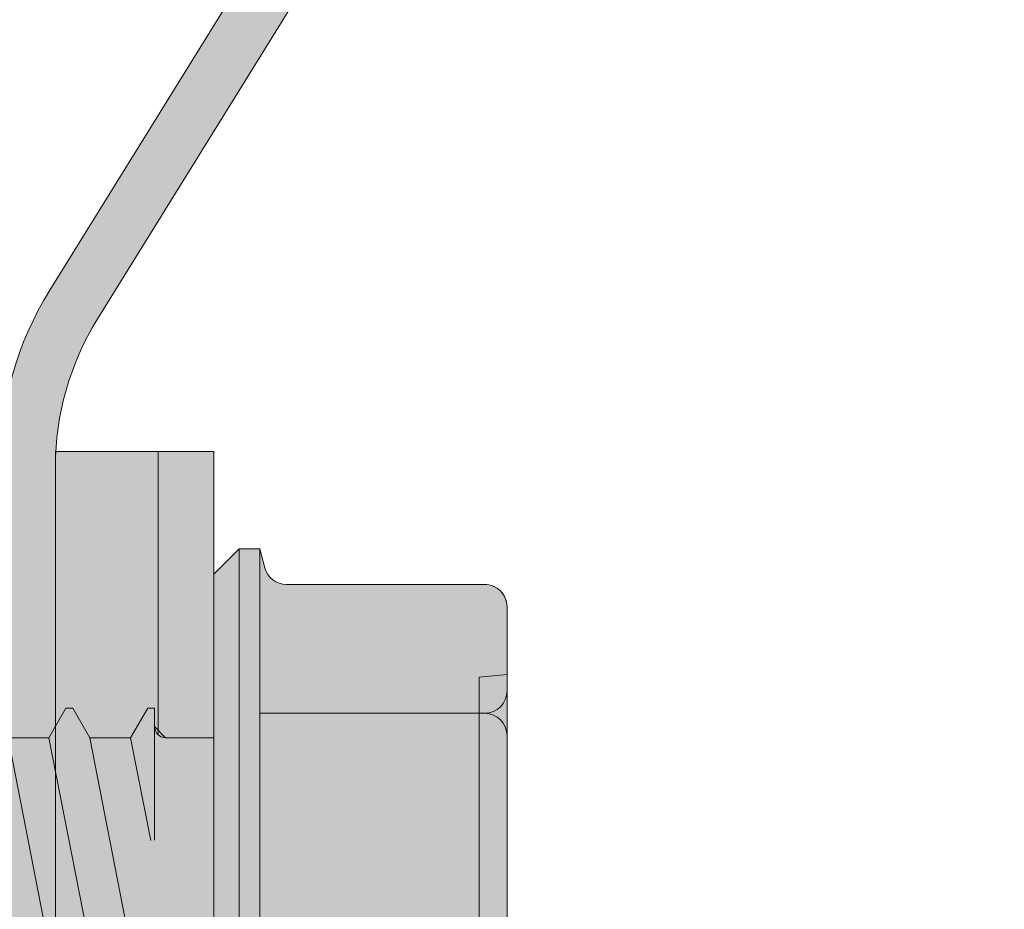
# Model space of a CAD drawing. Units: millimetres. Extents: x -132 to 4019, y -1391 to 1532.
# Drawn here: x 885 to 902, y -123 to -107 of the extents above; entities that cross this region are included whole.
import ezdxf

# ---------------------------------------------------------------- set-up
doc = ezdxf.new("R2010")
doc.units = ezdxf.units.MM
doc.linetypes.add('CENTER-8', pattern=[7.999999999999998, 4.999999999999999, -0.9999999999999996, 0.9999999999999996, -0.9999999999999996])
for name, color, linetype, lineweight in [('_tactray 90 - acoustic system construction - non air permeable finish - u016 - tf_tt90_203 (2D)', 7, 'Continuous', 5), ('_tactray 90 - standard system construction - non air permeable finish - u018 -tf_tt90_102 (2D)', 7, 'Continuous', 5), ('_tactray 90 - standard system construction - non air permeable finish - u018 -tf_tt90_102 (2D)-1', 7, 'Continuous', 5)]:
    doc.layers.add(name, color=color, linetype=linetype, lineweight=lineweight)
for name, color, linetype, lineweight, true_color in [('Centrelines', 2, 'CENTER-8', 25, 0xffff00), ('Fixings', 7, 'Continuous', 25, 0x66cc66), ('TacTray90', 3, 'Continuous', 25, 0x00ff00)]:
    doc.layers.add(name, color=color, linetype=linetype, lineweight=lineweight, true_color=true_color)

# ---------------------------------------------------------------- blocks, each defined once
blk = doc.blocks.new('TacTray91')
at = {"layer": 'TacTray90', "linetype": 'Continuous', "lineweight": 0, "true_color": 0xaaaaaa}
h = blk.add_hatch(color=253, dxfattribs=at)
edge = h.paths.add_edge_path()
edge.add_arc((499.9999999999961, -70.99999999998465), 1.999999999990257, 115.0040897911548, 125.26205841076859, ccw=False)
edge.add_arc((497.9999999999995, -67.55440462040288), 2.000000000000966, 305.2620584107554, 359.9999999999923)
edge.add_line((500.0000000000005, -67.55440462040315), (500.0000000000006, -62.51650901793256))
edge.add_arc((493.9999999999999, -62.51650901793273), 6.000000000000628, 1.689934720750772e-12, 28.3690462932691)
edge.add_line((499.2794323859441, -59.665615529524), (487.220567614057, -37.33438447047418))
edge.add_arc((492.5000000000003, -34.4834909820658), 5.999999999999661, 179.9999999999983, 208.3690462932703, ccw=False)
edge.add_line((486.5000000000006, -34.48349098206562), (486.5000000000011, -7.999999999999091))
edge.add_arc((492.5000000000011, -7.999999999999087), 5.999999999999996, 89.99999999999397, 180.0000000000001, ccw=False)
edge.add_line((492.5000000000018, -1.99999999999909), (507.500000000001, -2.000000000000015))
edge.add_arc((507.5000000000011, -7.999999999999797), 5.999999999999782, -1.9895196601282805e-12, 90.00000000000102, ccw=False)
edge.add_line((513.5000000000009, -8), (513.5000000000009, -14))
edge.add_line((513.5000000000009, -14), (514.5000000000009, -14.00000000000003))
edge.add_line((514.5000000000009, -14.00000000000003), (514.5000000000011, -8.000000000000025))
edge.add_arc((507.5000000000011, -8.000000000000094), 7.000000000000059, 5.706823828454492e-13, 90.00000000000045)
edge.add_line((507.500000000001, -1.000000000000036), (492.5000000000018, -0.9999999999990907))
edge.add_arc((492.5000000000013, -7.999999999999259), 7.000000000000169, 89.99999999999581, 179.9999999999987)
edge.add_line((485.5000000000011, -7.999999999999093), (485.5000000000007, -34.48349098206562))
edge.add_arc((492.4999999999932, -34.48349098206756), 6.999999999992442, 179.9999999999841, 208.3690462932856)
edge.add_line((486.3406622163999, -37.80953338520892), (498.3995269882869, -60.14076444425878))
edge.add_arc((493.9999999999996, -62.51650901793292), 5.000000000001027, 4.092726157978177e-12, 28.369046293268582, ccw=False)
edge.add_line((499.0000000000006, -62.51650901793256), (499.0000000000004, -67.55440462040315))
edge.add_arc((498.0000000000016, -67.5544046204039), 0.9999999999987504, -50.971350394473006, 4.331468517193571e-11, ccw=False)
edge.add_arc((500.0000000000006, -70.99999999999343), 3.000000000000168, 117.1784711451921, 180.0000000000037)
edge.add_line((497.0000000000004, -70.99999999999363), (497.0000000000005, -80.99999999999451))
edge.add_arc((500.000000000001, -80.99999999999365), 3.000000000000493, 180.0000000000166, 242.8215288548017)
edge.add_arc((498.0000000000007, -84.44559537958368), 0.9999999999996011, -2.5920599000528455e-11, 50.97135039444561, ccw=False)
edge.add_line((499.0000000000003, -84.44559537958413), (499.0000000000003, -84.9999999999936))
edge.add_arc((494.0000000000005, -84.99999999999378), 4.999999999999837, -90.00000000000131, 1.9895196601282805e-12, ccw=False)
edge.add_line((494.0000000000004, -89.99999999999362), (415.9736659610087, -89.99999999999453))
edge.add_arc((415.9736659610097, -84.99999999998046), 5.000000000014064, 251.5650511771202, 269.99999999998886, ccw=False)
edge.add_line((414.3925271309246, -89.74341649024754), (402.2135943621179, -85.68377223397837))
edge.add_arc((399.9999999999986, -92.32455532033157), 7.000000000000071, 71.56505117706578, 108.4349488229346)
edge.add_line((397.7864056378792, -85.68377223397839), (385.6074728690752, -89.74341649024849))
edge.add_arc((384.0263340389888, -84.999999999973), 5.000000000022455, 270.00000000002643, 288.4349488228632, ccw=False)
edge.add_line((384.0263340389911, -89.99999999999545), (315.9736659610126, -89.99999999999547))
edge.add_arc((315.9736659610134, -84.9999999999835), 5.000000000011971, 251.5650511771147, 269.99999999999125, ccw=False)
edge.add_line((314.3925271309284, -89.74341649024844), (302.2135943621172, -85.6837722339793))
edge.add_arc((299.9999999999978, -92.32455532033256), 7.000000000000163, 71.56505117706543, 108.4349488229342)
edge.add_line((297.7864056378785, -85.68377223397928), (285.6074728690722, -89.74341649024845))
edge.add_arc((284.0263340389869, -84.99999999998079), 5.000000000014673, 270.00000000001523, 288.43494882287973, ccw=False)
edge.add_line((284.0263340389882, -89.99999999999547), (215.9736659610109, -89.99999999999638))
edge.add_arc((215.9736659610097, -85.00000000001182), 4.999999999984548, 251.5650511770308, 270.0000000000126, ccw=False)
edge.add_line((214.3925271309265, -89.74341649024844), (202.2135943621197, -85.68377223398019))
edge.add_arc((200.0000000000003, -92.32455532033288), 6.999999999999602, 71.5650511770642, 108.4349488229358)
edge.add_line((197.786405637881, -85.68377223398019), (185.6074728690742, -89.74341649024933))
edge.add_arc((184.0263340389891, -84.99999999998384), 5.000000000012527, 270.0000000000109, 288.43494882288473, ccw=False)
edge.add_line((184.0263340389901, -89.99999999999638), (115.9736659610065, -89.99999999999638))
edge.add_arc((115.9736659610081, -84.99999999997853), 5.000000000017854, 251.5650511771257, 269.99999999998164, ccw=False)
edge.add_line((114.3925271309222, -89.74341649024934), (102.2135943621188, -85.68377223398109))
edge.add_arc((99.9999999999994, -92.32455532033421), 7.000000000000031, 71.56505117706506, 108.4349488229346)
edge.add_line((97.78640563788008, -85.68377223398107), (85.6074728690717, -89.74341649025024))
edge.add_arc((84.02633403898707, -84.99999999998722), 5.000000000010047, 270.0000000000081, 288.4349488228888, ccw=False)
edge.add_line((84.02633403898778, -89.99999999999727), (5.999999999999659, -89.99999999999727))
edge.add_arc((5.999999999999657, -84.99999999999727), 4.999999999999998, 179.9999999999995, 270, ccw=False)
edge.add_line((0.9999999999996589, -84.99999999999723), (0.9999999999992069, -62.70908341683753))
edge.add_arc((5.999999999998153, -62.70908341683738), 4.999999999998946, 148.2010871757015, 180.0000000000017, ccw=False)
edge.add_line((1.750486541437339, -60.07438507252925), (15.44931884198636, -37.97949426519358))
edge.add_arc((9.499999999999854, -34.29091658316153), 7.00000000000004, 328.2010871757027, 359.9999999999997)
edge.add_line((16.49999999999989, -34.29091658316156), (16.49999999999966, -7.000000000000906))
edge.add_arc((9.499999999999662, -7.000000000000905), 6.999999999999996, 0, 90.00000000000006)
edge.add_line((9.499999999999659, -9.096456227153384e-13), (-9.500000000000341, 9.09645622715338e-13))
edge.add_arc((-9.500000000000332, -6.999999999999103), 7.000000000000012, 90.00000000000007, 179.9999999999999)
edge.add_line((-16.50000000000034, -6.999999999999087), (-16.50000000000034, -10.99999999999909))
edge.add_line((-16.50000000000034, -10.99999999999909), (-15.50000000000034, -10.99999999999909))
edge.add_line((-15.50000000000034, -10.99999999999909), (-15.50000000000034, -6.999999999999089))
edge.add_arc((-9.500000000000334, -6.999999999999101), 6.000000000000011, 89.9999999999979, 179.9999999999999, ccw=False)
edge.add_line((-9.500000000000114, -0.9999999999990907), (9.499999999999659, -1.00000000000091))
edge.add_arc((9.499999999999655, -7.000000000000914), 6.000000000000004, 1.1368683772161603e-13, 90, ccw=False)
edge.add_line((15.49999999999966, -7.000000000000912), (15.49999999999988, -34.29091658316156))
edge.add_arc((9.499999999999792, -34.29091658316155), 6.000000000000089, 328.20108717570304, 359.99999999999983, ccw=False)
edge.add_line((14.599416150274, -37.45255459633187), (0.9005838497249652, -59.54744540366757))
edge.add_arc((5.999999999998274, -62.70908341683742), 5.99999999999907, 148.2010871757024, 180.0000000000011)
edge.add_line((-7.958043946043603e-13, -62.70908341683753), (-3.404394821604484e-13, -84.99999999999727))
edge.add_arc((5.999999999999615, -84.9999999999973), 5.999999999999956, 179.9999999999997, 270.0000000000004)
edge.add_line((5.99999999999966, -90.99999999999726), (84.02633403898778, -90.99999999999726))
edge.add_arc((84.02633403898788, -85.00000000000865), 5.999999999988605, 269.9999999999991, 288.4349488229379)
edge.add_line((85.92370063508689, -90.6920997883004), (98.1026334038971, -86.63245553203154))
edge.add_arc((99.99999999999942, -92.32455532033428), 6.000000000000082, 71.56505117706519, 108.4349488229347, ccw=False)
edge.add_line((101.8973665961017, -86.63245553203154), (114.0762993649054, -90.69209978829986))
edge.add_arc((115.9736659610079, -84.99999999997918), 6.000000000017186, 251.565051177117, 269.9999999999866)
edge.add_line((115.9736659610065, -90.99999999999636), (184.0263340389901, -90.99999999999636))
edge.add_arc((184.0263340389893, -84.99999999998491), 6.000000000011453, 270.0000000000071, 288.4349488228918)
edge.add_line((185.923700635091, -90.69209978829986), (198.1026334038981, -86.63245553203062))
edge.add_arc((200.0000000000004, -92.32455532033269), 5.999999999999435, 71.56505117706371, 108.43494882293629, ccw=False)
edge.add_line((201.8973665961026, -86.63245553203062), (214.0762993649097, -90.69209978829895))
edge.add_arc((215.9736659610101, -85.00000000000946), 5.999999999986897, 251.5650511770426, 270.0000000000073)
edge.add_line((215.9736659610109, -90.99999999999636), (284.0263340389882, -90.99999999999547))
edge.add_arc((284.0263340389872, -84.99999999998192), 6.000000000013546, 270.0000000000105, 288.4349488228891)
edge.add_line((285.9237006350892, -90.69209978829895), (298.1026334038956, -86.63245553202968))
edge.add_arc((299.9999999999978, -92.32455532033194), 5.999999999999604, 71.56505117706388, 108.43494882293561, ccw=False)
edge.add_line((301.8973665961001, -86.6324555320297), (314.0762993649116, -90.69209978829896))
edge.add_arc((315.9736659610136, -84.99999999998195), 6.000000000013521, 251.5650511771114, 269.9999999999899)
edge.add_line((315.9736659610126, -90.99999999999547), (384.0263340389911, -90.99999999999547))
edge.add_arc((384.0263340389901, -84.99999999998195), 6.000000000013521, 270.00000000001, 288.4349488228887)
edge.add_line((385.923700635092, -90.69209978829896), (398.1026334038963, -86.63245553202877))
edge.add_arc((399.9999999999986, -92.32455532033111), 5.999999999999697, 71.56505117706399, 108.43494882293561, ccw=False)
edge.add_line((401.8973665961009, -86.63245553202879), (414.0762993649077, -90.69209978829804))
edge.add_arc((415.9736659610098, -84.99999999998033), 6.000000000014207, 251.5650511771125, 269.9999999999901)
edge.add_line((415.9736659610087, -90.99999999999454), (494.0000000000004, -90.99999999999363))
edge.add_arc((494.0000000000003, -84.99999999999363), 6, 270.0000000000005, 360.0000000000001)
edge.add_line((500.0000000000003, -84.99999999999362), (500.0000000000003, -84.44559537958413))
edge.add_arc((498.000000000001, -84.44559537958337), 1.999999999999326, 359.9999999999779, 414.7379415892609)
edge.add_arc((499.9999999999974, -80.9999999999983), 1.999999999994728, 230.652334251611, 244.9959102088627, ccw=False)
edge.add_arc((500.0000000000012, -80.99999999999358), 2.000000000000734, 180.0000000000276, 230.652334251614, ccw=False)
edge.add_line((498.0000000000005, -80.99999999999454), (498.0000000000003, -70.99999999999363))
edge.add_arc((499.9999999999997, -70.99999999999328), 1.99999999999938, 125.2620584107099, 180.0000000000101, ccw=False)
edge.add_line((498.8453659064114, -69.36695985660396), (498.8453659064114, -69.36695985660396))
at = {"layer": 'TacTray90', "color": 7, "lineweight": 5, "flags": 128}
blk.add_lwpolyline([(84.02633403898778, -89.99999999999727), (5.999999999999658, -89.99999999999727, -0.4142135623730977), (0.9999999999996589, -84.99999999999723), (0.9999999999992069, -62.70908341683753, -0.1396462061370947), (1.750486541437339, -60.07438507252925), (15.44931884198636, -37.97949426519358, 0.1396462061370806), (16.49999999999989, -34.29091658316156), (16.49999999999966, -7.000000000000907, 0.4142135623730953), (9.499999999999659, -9.096456227153384e-13), (-9.500000000000341, 9.096456227153382e-13, 0.414213562373094), (-16.50000000000034, -6.999999999999087), (-16.50000000000034, -10.99999999999909), (-15.50000000000034, -10.99999999999909), (-15.50000000000034, -6.999999999999089, -0.4142135623731052), (-9.500000000000114, -0.9999999999990907), (9.499999999999659, -1.00000000000091, -0.4142135623730948), (15.49999999999966, -7.000000000000912), (15.49999999999988, -34.29091658316156, -0.1396462061370795), (14.599416150274, -37.45255459633187), (0.9005838497249654, -59.54744540366757, 0.139646206137088), (-7.958043946043603e-13, -62.70908341683753), (-3.404394821604484e-13, -84.99999999999727, 0.4142135623730987), (5.99999999999966, -90.99999999999726), (84.02633403898778, -90.99999999999726, 0.08061157167060955)], format="xyb", dxfattribs=at)
blk = doc.blocks.new('Stitcher Screw')
at = {"layer": 'Fixings', "linetype": 'Continuous', "lineweight": 0, "true_color": 0xbbbbbb, "transparency": 33554687}
for points in [[(0, 6.997844032910621), (2.83890162882815, 6.997844032910621), (2.83890162882815, -6.997844032910606), (0, -6.997844032910606)], [(0, 1.871059999999943), (0, -1.871059999999943), (0.8641300000008413, -1.871059999999989), (1.06412999999975, -2.071059999999761), (1.06412999999975, -2.399879999999484), (1.186200000000099, -2.399879999999484), (1.491480000000592, -1.871059999999943), (2.223179999999957, -1.871059999999943), (2.52846000000045, -2.399879999999484), (2.650529999999889, -2.399879999999484), (2.955810000000383, -1.871059999999943), (3.687469999999848, -1.871059999999034), (3.992799999999988, -2.399879999999484), (4.114810000000034, -2.399879999999484), (4.420140000000173, -1.871059999999943), (5.151810000000295, -1.871059999999943), (5.457089999999881, -2.399879999999484), (5.579150000000483, -2.399879999999484), (5.884430000000066, -1.871059999999943), (6.61609000000044, -1.871059999999943), (6.921419999999672, -2.399879999999484), (7.043480000000272, -2.399879999999484), (7.348759999999857, -1.871059999999943), (8.080420000000231, -1.871059999999943), (8.385750000000371, -2.399879999999484), (8.507810000000063, -2.399879999999484), (8.813090000000557, -1.871059999999943), (9.498270000000048, -1.871059999999943), (9.715739999999641, -2.247740000000249), (9.830039999999826, -2.247740000000249), (10.14909999999963, -1.695110000000113), (10.78834000000006, -1.523819999999887), (10.86578999999983, -1.65796999999975), (10.98008000000027, -1.65796999999975), (11.10680000000047, -1.438490000000001), (11.25, -1.400119999999788), (15.82526142166006, -1.400119943644492), (17, -0.0001200000001517765), (15.82526000000052, 1.399880000000394), (11.25, 1.399880000000394), (10.80422999999973, 1.51931999999988), (10.50486000000001, 2.037850000000162), (10.39055999999982, 2.037850000000162), (10.1867199999997, 1.684780000000046), (9.649690000000192, 1.828680000000077), (9.562340000000404, 1.828680000000986), (9.232390000000123, 2.400180000000091), (9.118089999999938, 2.400180000000091), (8.81260999999995, 1.871059999999943), (8.080899999999929, 1.871059999999943), (7.775620000000345, 2.399880000000394), (7.653599999999642, 2.399880000000394), (7.348320000000058, 1.871059999999943), (6.616570000000138, 1.871059999999943), (6.311289999999644, 2.399880000000394), (6.189269999999851, 2.399880000000394), (5.883990000000266, 1.871059999999943), (5.152240000000346, 1.871060000000853), (4.846959999999854, 2.399880000000394), (4.724940000000061, 2.399880000000394), (4.419660000000476, 1.871059999999943), (3.687950000000455, 1.871059999999943), (3.382620000000315, 2.399880000000394), (3.260650000000169, 2.399880000000394), (2.955329999999776, 1.871059999999943), (2.223660000000564, 1.871059999999943), (1.918330000000424, 2.399880000000394), (1.796320000000378, 2.399880000000394), (1.491039999999885, 1.871059999999943)]]:
    blk.add_hatch(color=9, dxfattribs=at).paths.add_polyline_path(points)
at = {"layer": 'Fixings', "linetype": 'Continuous', "lineweight": 0, "true_color": 0x555555, "transparency": 33554687}
h = blk.add_hatch(color=251, dxfattribs=at)
edge = h.paths.add_edge_path()
edge.add_line((0, -4.799999999999727), (-6.776263578034403e-17, 4.800000000000182))
edge.add_line((-6.776263578034403e-17, 4.800000000000182), (-0.4500000000000455, 5.25))
edge.add_line((-0.4500000000000455, 5.25), (-0.823189416807054, 5.25))
edge.add_line((-0.823189416807054, 5.25), (-0.9136296694845445, 4.912472381959106))
edge.add_arc((-1.300000000000374, 5.016000000000204), 0.400000000000219, 270.00000000002757, 344.99999999999505, ccw=False)
edge.add_line((-1.300000000000182, 4.615999999999985), (-4.849999999999909, 4.61600000000035))
edge.add_arc((-4.849999999999845, 4.216000000000195), 0.4000000000001549, 90.00000000000915, 179.9999999999779)
edge.add_line((-5.25, 4.216000000000349), (-5.249999999999909, -4.215999999999894))
edge.add_arc((-4.849999999999905, -4.215999999999891), 0.4000000000000035, 180.0000000000004, 269.9999999999994)
edge.add_line((-4.84999999999991, -4.615999999999895), (-1.300000000000182, -4.615999999999985))
edge.add_arc((-1.299999999999519, -5.015999999999427), 0.3999999999994419, 14.999999999986983, 90.00000000009499, ccw=False)
edge.add_line((-0.9136296694844077, -4.912472381958651), (-0.823189416807054, -5.25))
edge.add_line((-0.823189416807054, -5.25), (-0.4500000000000455, -5.25))
edge.add_line((-0.4500000000000455, -5.25), (0, -4.799999999999727))
at = {"layer": 'Fixings', "color": 7, "linetype": 'Continuous', "lineweight": 5}
for p, q in [((-0.8231894168070539, -5.25), (-0.8231894168070539, 5.25)), ((-0.4500000000000455, 0), (-0.4500000000000455, 5.25)), ((0, 0), (0, 4.800000000000182)), ((0, 0), (0, 3.108820000000378)), ((-4.75, 0), (-4.75, 2.956259999999929)), ((-5.25, 0), (-5.25, 2.307999999999993)), ((-5.25, 0), (-5.25, 2.307999999999993)), ((1.491039999999884, 1.871059999999943), (2.223179999999957, -1.871059999999943)), ((2.223660000000564, 1.871059999999943), (2.955810000000383, -1.871059999999943)), ((2.955329999999776, 1.871059999999943), (3.687469999999848, -1.871059999999034)), ((-5.25, -2.307999999999993), (-5.25, 0)), ((-4.75, -2.956259999999929), (-4.75, 0)), ((-0.4500000000000455, -5.25), (-0.4500000000000455, 0)), ((0, -3.108819999999923), (0, 0)), ((0, -4.799999999999727), (0, 0)), ((1.06412999999975, -2.071059999999761), (1.06412999999975, -0.0337399999993977)), ((1.130740000000515, -0.02727999999979147), (1.491480000000593, -1.871059999999943)), ((0, -1.871059999999943), (0.8641299999999319, -1.871059999999943)), ((0.9964284102612737, -1.921069564829622), (0.9964284102612734, -6.99786709891981)), ((1.186200000000099, -2.399879999999484), (1.491480000000593, -1.871059999999943)), ((1.491480000000593, -1.871059999999943), (2.223140000000058, -1.871059999999943)), ((2.223179999999957, -1.871059999999943), (2.52846000000045, -2.399879999999484)), ((2.65052999999989, -2.399879999999484), (2.955810000000383, -1.871059999999943)), ((2.955810000000383, -1.871059999999943), (3.687469999999848, -1.871059999999943)), ((1.06412999999975, -2.399879999999484), (1.06412999999975, -2.071059999999761)), ((-5.25, -4.215999999999894), (-5.25, -2.307999999999993)), ((-4.849999999999909, -2.307999999999993), (-0.8231894168070539, -2.307999999999993)), ((1.06412999999975, -2.399879999999484), (1.186200000000099, -2.399879999999484)), ((2.52846000000045, -2.399879999999484), (2.65052999999989, -2.399879999999484)), ((-5.25, -3), (-4.75, -2.956259999999929)), ((-4.849999999999909, -4.615999999999985), (-1.300000000000182, -4.615999999999985)), ((-0.9136296694844077, -4.912472381958651), (-0.8231894168070539, -5.25)), ((-0.4500000000000455, -5.25), (0, -4.799999999999727)), ((-0.8231894168070539, -5.25), (-0.4500000000000455, -5.25))]:
    blk.add_line(p, q, dxfattribs=at)
at = {"layer": 'Fixings', "color": 7, "linetype": 'Continuous', "lineweight": 5, "transparency": 33554687, "flags": 128}
blk.add_lwpolyline([(0, 6.997844032910621), (2.83890162882815, 6.997844032910621), (2.83890162882815, -6.997844032910606), (0, -6.997844032910606)], close=True, dxfattribs=at)
blk.add_lwpolyline([(0, -4.799999999999727), (-6.776263578034403e-17, 4.800000000000182), (-0.4500000000000455, 5.25), (-0.823189416807054, 5.25), (-0.9136296694845445, 4.912472381959106, -0.3394542588632178), (-1.300000000000182, 4.615999999999985), (-4.849999999999909, 4.61600000000035, 0.4142135623729351), (-5.25, 4.216000000000349), (-5.249999999999909, -4.215999999999894, 0.4142135623730898), (-4.84999999999991, -4.615999999999895), (-1.300000000000182, -4.615999999999985, -0.3394542588639007), (-0.9136296694844077, -4.912472381958651), (-0.823189416807054, -5.25), (-0.4500000000000455, -5.25)], format="xyb", close=True, dxfattribs=at)
blk.add_lwpolyline([(0, 1.871059999999943), (0, -1.871059999999943), (0.8641300000008413, -1.871059999999989), (1.06412999999975, -2.071059999999761), (1.06412999999975, -2.399879999999484), (1.186200000000099, -2.399879999999484), (1.491480000000592, -1.871059999999943), (2.223179999999957, -1.871059999999943), (2.52846000000045, -2.399879999999484), (2.650529999999889, -2.399879999999484), (2.955810000000383, -1.871059999999943), (3.687469999999848, -1.871059999999034)], dxfattribs=at)
at = {"layer": 'Fixings', "color": 7, "linetype": 'Continuous', "lineweight": 5}
for centre, radius, start, end in [((-4.849999999999909, -1.907999999999902), 0.4000000000000004, 180, 270), ((0.8641300000008414, -2.071059999999989), 0.2, 0, 90), ((-4.849999999999909, -2.707999999999629), 0.3999999999999999, 90, 180), ((-4.849999999999909, -4.215999999999894), 0.4000000000000004, 180, 270), ((-1.300000000000182, -5.015999999999622), 0.4000000000000001, 14.99999999999446, 90)]:
    blk.add_arc(centre, radius, start, end, dxfattribs=at)
blk = doc.blocks.new('tactray 90 - standard system construction - non air permeable finish - u018 -tf_tt90_102 (2D)')
at = {"layer": 'Centrelines'}
blk.add_blockref('TacTray91', (477.76533202644, -727.2336757677723), dxfattribs=at)
at = {"layer": 'Fixings', "rotation": 180}
blk.add_blockref('Stitcher Screw', (481.6042336553226, -796.668427296465), dxfattribs=at)
blk = doc.blocks.new('TacTray91-1')
at = {"layer": 'TacTray90', "linetype": 'Continuous', "lineweight": 0, "true_color": 0xaaaaaa}
h = blk.add_hatch(color=253, dxfattribs=at)
edge = h.paths.add_edge_path()
edge.add_arc((499.9999999999961, -70.99999999998465), 1.999999999990257, 115.0040897911548, 125.26205841076859, ccw=False)
edge.add_arc((497.9999999999995, -67.55440462040288), 2.000000000000966, 305.2620584107554, 359.9999999999923)
edge.add_line((500.0000000000005, -67.55440462040315), (500.0000000000006, -62.51650901793256))
edge.add_arc((493.9999999999999, -62.51650901793273), 6.000000000000628, 1.689934720750772e-12, 28.3690462932691)
edge.add_line((499.2794323859441, -59.665615529524), (487.220567614057, -37.33438447047418))
edge.add_arc((492.5000000000003, -34.4834909820658), 5.999999999999661, 179.9999999999983, 208.3690462932703, ccw=False)
edge.add_line((486.5000000000006, -34.48349098206562), (486.5000000000011, -7.999999999999091))
edge.add_arc((492.5000000000011, -7.999999999999087), 5.999999999999996, 89.99999999999397, 180.0000000000001, ccw=False)
edge.add_line((492.5000000000018, -1.99999999999909), (507.500000000001, -2.000000000000015))
edge.add_arc((507.5000000000011, -7.999999999999797), 5.999999999999782, -1.9895196601282805e-12, 90.00000000000102, ccw=False)
edge.add_line((513.5000000000009, -8), (513.5000000000009, -14))
edge.add_line((513.5000000000009, -14), (514.5000000000009, -14.00000000000003))
edge.add_line((514.5000000000009, -14.00000000000003), (514.5000000000011, -8.000000000000025))
edge.add_arc((507.5000000000011, -8.000000000000094), 7.000000000000059, 5.706823828454492e-13, 90.00000000000045)
edge.add_line((507.500000000001, -1.000000000000036), (492.5000000000018, -0.9999999999990907))
edge.add_arc((492.5000000000013, -7.999999999999259), 7.000000000000169, 89.99999999999581, 179.9999999999987)
edge.add_line((485.5000000000011, -7.999999999999093), (485.5000000000007, -34.48349098206562))
edge.add_arc((492.4999999999932, -34.48349098206756), 6.999999999992442, 179.9999999999841, 208.3690462932856)
edge.add_line((486.3406622163999, -37.80953338520892), (498.3995269882869, -60.14076444425878))
edge.add_arc((493.9999999999996, -62.51650901793292), 5.000000000001027, 4.092726157978177e-12, 28.369046293268582, ccw=False)
edge.add_line((499.0000000000006, -62.51650901793256), (499.0000000000004, -67.55440462040315))
edge.add_arc((498.0000000000016, -67.5544046204039), 0.9999999999987504, -50.971350394473006, 4.331468517193571e-11, ccw=False)
edge.add_arc((500.0000000000006, -70.99999999999343), 3.000000000000168, 117.1784711451921, 180.0000000000037)
edge.add_line((497.0000000000004, -70.99999999999363), (497.0000000000005, -80.99999999999451))
edge.add_arc((500.000000000001, -80.99999999999365), 3.000000000000493, 180.0000000000166, 242.8215288548017)
edge.add_arc((498.0000000000007, -84.44559537958368), 0.9999999999996011, -2.5920599000528455e-11, 50.97135039444561, ccw=False)
edge.add_line((499.0000000000003, -84.44559537958413), (499.0000000000003, -84.9999999999936))
edge.add_arc((494.0000000000005, -84.99999999999378), 4.999999999999837, -90.00000000000131, 1.9895196601282805e-12, ccw=False)
edge.add_line((494.0000000000004, -89.99999999999362), (415.9736659610087, -89.99999999999453))
edge.add_arc((415.9736659610097, -84.99999999998046), 5.000000000014064, 251.5650511771202, 269.99999999998886, ccw=False)
edge.add_line((414.3925271309246, -89.74341649024754), (402.2135943621179, -85.68377223397837))
edge.add_arc((399.9999999999986, -92.32455532033157), 7.000000000000071, 71.56505117706578, 108.4349488229346)
edge.add_line((397.7864056378792, -85.68377223397839), (385.6074728690752, -89.74341649024849))
edge.add_arc((384.0263340389888, -84.999999999973), 5.000000000022455, 270.00000000002643, 288.4349488228632, ccw=False)
edge.add_line((384.0263340389911, -89.99999999999545), (315.9736659610126, -89.99999999999547))
edge.add_arc((315.9736659610134, -84.9999999999835), 5.000000000011971, 251.5650511771147, 269.99999999999125, ccw=False)
edge.add_line((314.3925271309284, -89.74341649024844), (302.2135943621172, -85.6837722339793))
edge.add_arc((299.9999999999978, -92.32455532033256), 7.000000000000163, 71.56505117706543, 108.4349488229342)
edge.add_line((297.7864056378785, -85.68377223397928), (285.6074728690722, -89.74341649024845))
edge.add_arc((284.0263340389869, -84.99999999998079), 5.000000000014673, 270.00000000001523, 288.43494882287973, ccw=False)
edge.add_line((284.0263340389882, -89.99999999999547), (215.9736659610109, -89.99999999999638))
edge.add_arc((215.9736659610097, -85.00000000001182), 4.999999999984548, 251.5650511770308, 270.0000000000126, ccw=False)
edge.add_line((214.3925271309265, -89.74341649024844), (202.2135943621197, -85.68377223398019))
edge.add_arc((200.0000000000003, -92.32455532033288), 6.999999999999602, 71.5650511770642, 108.4349488229358)
edge.add_line((197.786405637881, -85.68377223398019), (185.6074728690742, -89.74341649024933))
edge.add_arc((184.0263340389891, -84.99999999998384), 5.000000000012527, 270.0000000000109, 288.43494882288473, ccw=False)
edge.add_line((184.0263340389901, -89.99999999999638), (115.9736659610065, -89.99999999999638))
edge.add_arc((115.9736659610081, -84.99999999997853), 5.000000000017854, 251.5650511771257, 269.99999999998164, ccw=False)
edge.add_line((114.3925271309222, -89.74341649024934), (102.2135943621188, -85.68377223398109))
edge.add_arc((99.9999999999994, -92.32455532033421), 7.000000000000031, 71.56505117706506, 108.4349488229346)
edge.add_line((97.78640563788008, -85.68377223398107), (85.6074728690717, -89.74341649025024))
edge.add_arc((84.02633403898707, -84.99999999998722), 5.000000000010047, 270.0000000000081, 288.4349488228888, ccw=False)
edge.add_line((84.02633403898778, -89.99999999999727), (5.999999999999659, -89.99999999999727))
edge.add_arc((5.999999999999657, -84.99999999999727), 4.999999999999998, 179.9999999999995, 270, ccw=False)
edge.add_line((0.9999999999996589, -84.99999999999723), (0.9999999999992069, -62.70908341683753))
edge.add_arc((5.999999999998153, -62.70908341683738), 4.999999999998946, 148.2010871757015, 180.0000000000017, ccw=False)
edge.add_line((1.750486541437339, -60.07438507252925), (15.44931884198636, -37.97949426519358))
edge.add_arc((9.499999999999854, -34.29091658316153), 7.00000000000004, 328.2010871757027, 359.9999999999997)
edge.add_line((16.49999999999989, -34.29091658316156), (16.49999999999966, -7.000000000000906))
edge.add_arc((9.499999999999662, -7.000000000000905), 6.999999999999996, 0, 90.00000000000006)
edge.add_line((9.499999999999659, -9.096456227153384e-13), (-9.500000000000341, 9.09645622715338e-13))
edge.add_arc((-9.500000000000332, -6.999999999999103), 7.000000000000012, 90.00000000000007, 179.9999999999999)
edge.add_line((-16.50000000000034, -6.999999999999087), (-16.50000000000034, -10.99999999999909))
edge.add_line((-16.50000000000034, -10.99999999999909), (-15.50000000000034, -10.99999999999909))
edge.add_line((-15.50000000000034, -10.99999999999909), (-15.50000000000034, -6.999999999999089))
edge.add_arc((-9.500000000000334, -6.999999999999101), 6.000000000000011, 89.9999999999979, 179.9999999999999, ccw=False)
edge.add_line((-9.500000000000114, -0.9999999999990907), (9.499999999999659, -1.00000000000091))
edge.add_arc((9.499999999999655, -7.000000000000914), 6.000000000000004, 1.1368683772161603e-13, 90, ccw=False)
edge.add_line((15.49999999999966, -7.000000000000912), (15.49999999999988, -34.29091658316156))
edge.add_arc((9.499999999999792, -34.29091658316155), 6.000000000000089, 328.20108717570304, 359.99999999999983, ccw=False)
edge.add_line((14.599416150274, -37.45255459633187), (0.9005838497249652, -59.54744540366757))
edge.add_arc((5.999999999998274, -62.70908341683742), 5.99999999999907, 148.2010871757024, 180.0000000000011)
edge.add_line((-7.958043946043603e-13, -62.70908341683753), (-3.404394821604484e-13, -84.99999999999727))
edge.add_arc((5.999999999999615, -84.9999999999973), 5.999999999999956, 179.9999999999997, 270.0000000000004)
edge.add_line((5.99999999999966, -90.99999999999726), (84.02633403898778, -90.99999999999726))
edge.add_arc((84.02633403898788, -85.00000000000865), 5.999999999988605, 269.9999999999991, 288.4349488229379)
edge.add_line((85.92370063508689, -90.6920997883004), (98.1026334038971, -86.63245553203154))
edge.add_arc((99.99999999999942, -92.32455532033428), 6.000000000000082, 71.56505117706519, 108.4349488229347, ccw=False)
edge.add_line((101.8973665961017, -86.63245553203154), (114.0762993649054, -90.69209978829986))
edge.add_arc((115.9736659610079, -84.99999999997918), 6.000000000017186, 251.565051177117, 269.9999999999866)
edge.add_line((115.9736659610065, -90.99999999999636), (184.0263340389901, -90.99999999999636))
edge.add_arc((184.0263340389893, -84.99999999998491), 6.000000000011453, 270.0000000000071, 288.4349488228918)
edge.add_line((185.923700635091, -90.69209978829986), (198.1026334038981, -86.63245553203062))
edge.add_arc((200.0000000000004, -92.32455532033269), 5.999999999999435, 71.56505117706371, 108.43494882293629, ccw=False)
edge.add_line((201.8973665961026, -86.63245553203062), (214.0762993649097, -90.69209978829895))
edge.add_arc((215.9736659610101, -85.00000000000946), 5.999999999986897, 251.5650511770426, 270.0000000000073)
edge.add_line((215.9736659610109, -90.99999999999636), (284.0263340389882, -90.99999999999547))
edge.add_arc((284.0263340389872, -84.99999999998192), 6.000000000013546, 270.0000000000105, 288.4349488228891)
edge.add_line((285.9237006350892, -90.69209978829895), (298.1026334038956, -86.63245553202968))
edge.add_arc((299.9999999999978, -92.32455532033194), 5.999999999999604, 71.56505117706388, 108.43494882293561, ccw=False)
edge.add_line((301.8973665961001, -86.6324555320297), (314.0762993649116, -90.69209978829896))
edge.add_arc((315.9736659610136, -84.99999999998195), 6.000000000013521, 251.5650511771114, 269.9999999999899)
edge.add_line((315.9736659610126, -90.99999999999547), (384.0263340389911, -90.99999999999547))
edge.add_arc((384.0263340389901, -84.99999999998195), 6.000000000013521, 270.00000000001, 288.4349488228887)
edge.add_line((385.923700635092, -90.69209978829896), (398.1026334038963, -86.63245553202877))
edge.add_arc((399.9999999999986, -92.32455532033111), 5.999999999999697, 71.56505117706399, 108.43494882293561, ccw=False)
edge.add_line((401.8973665961009, -86.63245553202879), (414.0762993649077, -90.69209978829804))
edge.add_arc((415.9736659610098, -84.99999999998033), 6.000000000014207, 251.5650511771125, 269.9999999999901)
edge.add_line((415.9736659610087, -90.99999999999454), (494.0000000000004, -90.99999999999363))
edge.add_arc((494.0000000000003, -84.99999999999363), 6, 270.0000000000005, 360.0000000000001)
edge.add_line((500.0000000000003, -84.99999999999362), (500.0000000000003, -84.44559537958413))
edge.add_arc((498.000000000001, -84.44559537958337), 1.999999999999326, 359.9999999999779, 414.7379415892609)
edge.add_arc((499.9999999999974, -80.9999999999983), 1.999999999994728, 230.652334251611, 244.9959102088627, ccw=False)
edge.add_arc((500.0000000000012, -80.99999999999358), 2.000000000000734, 180.0000000000276, 230.652334251614, ccw=False)
edge.add_line((498.0000000000005, -80.99999999999454), (498.0000000000003, -70.99999999999363))
edge.add_arc((499.9999999999997, -70.99999999999328), 1.99999999999938, 125.2620584107099, 180.0000000000101, ccw=False)
edge.add_line((498.8453659064114, -69.36695985660396), (498.8453659064114, -69.36695985660396))
at = {"layer": 'TacTray90', "color": 7, "lineweight": 5, "flags": 128}
blk.add_lwpolyline([(84.02633403898778, -89.99999999999727), (5.999999999999658, -89.99999999999727, -0.4142135623730977), (0.9999999999996589, -84.99999999999723), (0.9999999999992069, -62.70908341683753, -0.1396462061370947), (1.750486541437339, -60.07438507252925), (15.44931884198636, -37.97949426519358, 0.1396462061370806), (16.49999999999989, -34.29091658316156), (16.49999999999966, -7.000000000000907, 0.4142135623730953), (9.499999999999659, -9.096456227153384e-13), (-9.500000000000341, 9.096456227153382e-13, 0.414213562373094), (-16.50000000000034, -6.999999999999087), (-16.50000000000034, -10.99999999999909), (-15.50000000000034, -10.99999999999909), (-15.50000000000034, -6.999999999999089, -0.4142135623731052), (-9.500000000000114, -0.9999999999990907), (9.499999999999659, -1.00000000000091, -0.4142135623730948), (15.49999999999966, -7.000000000000912), (15.49999999999988, -34.29091658316156, -0.1396462061370795), (14.599416150274, -37.45255459633187), (0.9005838497249654, -59.54744540366757, 0.139646206137088), (-7.958043946043603e-13, -62.70908341683753), (-3.404394821604484e-13, -84.99999999999727, 0.4142135623730987), (5.99999999999966, -90.99999999999726), (84.02633403898778, -90.99999999999726, 0.08061157167060955)], format="xyb", dxfattribs=at)
blk = doc.blocks.new('Stitcher Screw-1')
at = {"layer": 'Fixings', "linetype": 'Continuous', "lineweight": 0, "true_color": 0xbbbbbb, "transparency": 33554687}
for points in [[(0, 6.997844032910621), (2.83890162882815, 6.997844032910621), (2.83890162882815, -6.997844032910606), (0, -6.997844032910606)], [(0, 1.871059999999943), (0, -1.871059999999943), (0.8641300000008413, -1.871059999999989), (1.06412999999975, -2.071059999999761), (1.06412999999975, -2.399879999999484), (1.186200000000099, -2.399879999999484), (1.491480000000592, -1.871059999999943), (2.223179999999957, -1.871059999999943), (2.52846000000045, -2.399879999999484), (2.650529999999889, -2.399879999999484), (2.955810000000383, -1.871059999999943), (3.687469999999848, -1.871059999999034), (3.992799999999988, -2.399879999999484), (4.114810000000034, -2.399879999999484), (4.420140000000173, -1.871059999999943), (5.151810000000295, -1.871059999999943), (5.457089999999881, -2.399879999999484), (5.579150000000483, -2.399879999999484), (5.884430000000066, -1.871059999999943), (6.61609000000044, -1.871059999999943), (6.921419999999672, -2.399879999999484), (7.043480000000272, -2.399879999999484), (7.348759999999857, -1.871059999999943), (8.080420000000231, -1.871059999999943), (8.385750000000371, -2.399879999999484), (8.507810000000063, -2.399879999999484), (8.813090000000557, -1.871059999999943), (9.498270000000048, -1.871059999999943), (9.715739999999641, -2.247740000000249), (9.830039999999826, -2.247740000000249), (10.14909999999963, -1.695110000000113), (10.78834000000006, -1.523819999999887), (10.86578999999983, -1.65796999999975), (10.98008000000027, -1.65796999999975), (11.10680000000047, -1.438490000000001), (11.25, -1.400119999999788), (15.82526142166006, -1.400119943644492), (17, -0.0001200000001517765), (15.82526000000052, 1.399880000000394), (11.25, 1.399880000000394), (10.80422999999973, 1.51931999999988), (10.50486000000001, 2.037850000000162), (10.39055999999982, 2.037850000000162), (10.1867199999997, 1.684780000000046), (9.649690000000192, 1.828680000000077), (9.562340000000404, 1.828680000000986), (9.232390000000123, 2.400180000000091), (9.118089999999938, 2.400180000000091), (8.81260999999995, 1.871059999999943), (8.080899999999929, 1.871059999999943), (7.775620000000345, 2.399880000000394), (7.653599999999642, 2.399880000000394), (7.348320000000058, 1.871059999999943), (6.616570000000138, 1.871059999999943), (6.311289999999644, 2.399880000000394), (6.189269999999851, 2.399880000000394), (5.883990000000266, 1.871059999999943), (5.152240000000346, 1.871060000000853), (4.846959999999854, 2.399880000000394), (4.724940000000061, 2.399880000000394), (4.419660000000476, 1.871059999999943), (3.687950000000455, 1.871059999999943), (3.382620000000315, 2.399880000000394), (3.260650000000169, 2.399880000000394), (2.955329999999776, 1.871059999999943), (2.223660000000564, 1.871059999999943), (1.918330000000424, 2.399880000000394), (1.796320000000378, 2.399880000000394), (1.491039999999885, 1.871059999999943)]]:
    blk.add_hatch(color=9, dxfattribs=at).paths.add_polyline_path(points)
at = {"layer": 'Fixings', "linetype": 'Continuous', "lineweight": 0, "true_color": 0x555555, "transparency": 33554687}
h = blk.add_hatch(color=251, dxfattribs=at)
edge = h.paths.add_edge_path()
edge.add_line((0, -4.799999999999727), (-6.776263578034403e-17, 4.800000000000182))
edge.add_line((-6.776263578034403e-17, 4.800000000000182), (-0.4500000000000455, 5.25))
edge.add_line((-0.4500000000000455, 5.25), (-0.823189416807054, 5.25))
edge.add_line((-0.823189416807054, 5.25), (-0.9136296694845445, 4.912472381959106))
edge.add_arc((-1.300000000000374, 5.016000000000204), 0.400000000000219, 270.00000000002757, 344.99999999999505, ccw=False)
edge.add_line((-1.300000000000182, 4.615999999999985), (-4.849999999999909, 4.61600000000035))
edge.add_arc((-4.849999999999845, 4.216000000000195), 0.4000000000001549, 90.00000000000915, 179.9999999999779)
edge.add_line((-5.25, 4.216000000000349), (-5.249999999999909, -4.215999999999894))
edge.add_arc((-4.849999999999905, -4.215999999999891), 0.4000000000000035, 180.0000000000004, 269.9999999999994)
edge.add_line((-4.84999999999991, -4.615999999999895), (-1.300000000000182, -4.615999999999985))
edge.add_arc((-1.299999999999519, -5.015999999999427), 0.3999999999994419, 14.999999999986983, 90.00000000009499, ccw=False)
edge.add_line((-0.9136296694844077, -4.912472381958651), (-0.823189416807054, -5.25))
edge.add_line((-0.823189416807054, -5.25), (-0.4500000000000455, -5.25))
edge.add_line((-0.4500000000000455, -5.25), (0, -4.799999999999727))
at = {"layer": 'Fixings', "color": 7, "linetype": 'Continuous', "lineweight": 5}
for p, q in [((-0.8231894168070539, -5.25), (-0.8231894168070539, 5.25)), ((-0.4500000000000455, 0), (-0.4500000000000455, 5.25)), ((0, 0), (0, 4.800000000000182)), ((0, 0), (0, 3.108820000000378)), ((-4.75, 0), (-4.75, 2.956259999999929)), ((-5.25, 0), (-5.25, 2.307999999999993)), ((-5.25, 0), (-5.25, 2.307999999999993)), ((1.491039999999884, 1.871059999999943), (2.223179999999957, -1.871059999999943)), ((2.223660000000564, 1.871059999999943), (2.955810000000383, -1.871059999999943)), ((2.955329999999776, 1.871059999999943), (3.687469999999848, -1.871059999999034)), ((-5.25, -2.307999999999993), (-5.25, 0)), ((-4.75, -2.956259999999929), (-4.75, 0)), ((-0.4500000000000455, -5.25), (-0.4500000000000455, 0)), ((0, -3.108819999999923), (0, 0)), ((0, -4.799999999999727), (0, 0)), ((1.06412999999975, -2.071059999999761), (1.06412999999975, -0.0337399999993977)), ((1.130740000000515, -0.02727999999979147), (1.491480000000593, -1.871059999999943)), ((0, -1.871059999999943), (0.8641299999999319, -1.871059999999943)), ((0.9964284102612737, -1.921069564829622), (0.9964284102612734, -6.99786709891981)), ((1.186200000000099, -2.399879999999484), (1.491480000000593, -1.871059999999943)), ((1.491480000000593, -1.871059999999943), (2.223140000000058, -1.871059999999943)), ((2.223179999999957, -1.871059999999943), (2.52846000000045, -2.399879999999484)), ((2.65052999999989, -2.399879999999484), (2.955810000000383, -1.871059999999943)), ((2.955810000000383, -1.871059999999943), (3.687469999999848, -1.871059999999943)), ((1.06412999999975, -2.399879999999484), (1.06412999999975, -2.071059999999761)), ((-5.25, -4.215999999999894), (-5.25, -2.307999999999993)), ((-4.849999999999909, -2.307999999999993), (-0.8231894168070539, -2.307999999999993)), ((1.06412999999975, -2.399879999999484), (1.186200000000099, -2.399879999999484)), ((2.52846000000045, -2.399879999999484), (2.65052999999989, -2.399879999999484)), ((-5.25, -3), (-4.75, -2.956259999999929)), ((-4.849999999999909, -4.615999999999985), (-1.300000000000182, -4.615999999999985)), ((-0.9136296694844077, -4.912472381958651), (-0.8231894168070539, -5.25)), ((-0.4500000000000455, -5.25), (0, -4.799999999999727)), ((-0.8231894168070539, -5.25), (-0.4500000000000455, -5.25))]:
    blk.add_line(p, q, dxfattribs=at)
at = {"layer": 'Fixings', "color": 7, "linetype": 'Continuous', "lineweight": 5, "transparency": 33554687, "flags": 128}
blk.add_lwpolyline([(0, 6.997844032910621), (2.83890162882815, 6.997844032910621), (2.83890162882815, -6.997844032910606), (0, -6.997844032910606)], close=True, dxfattribs=at)
blk.add_lwpolyline([(0, -4.799999999999727), (-6.776263578034403e-17, 4.800000000000182), (-0.4500000000000455, 5.25), (-0.823189416807054, 5.25), (-0.9136296694845445, 4.912472381959106, -0.3394542588632178), (-1.300000000000182, 4.615999999999985), (-4.849999999999909, 4.61600000000035, 0.4142135623729351), (-5.25, 4.216000000000349), (-5.249999999999909, -4.215999999999894, 0.4142135623730898), (-4.84999999999991, -4.615999999999895), (-1.300000000000182, -4.615999999999985, -0.3394542588639007), (-0.9136296694844077, -4.912472381958651), (-0.823189416807054, -5.25), (-0.4500000000000455, -5.25)], format="xyb", close=True, dxfattribs=at)
blk.add_lwpolyline([(0, 1.871059999999943), (0, -1.871059999999943), (0.8641300000008413, -1.871059999999989), (1.06412999999975, -2.071059999999761), (1.06412999999975, -2.399879999999484), (1.186200000000099, -2.399879999999484), (1.491480000000592, -1.871059999999943), (2.223179999999957, -1.871059999999943), (2.52846000000045, -2.399879999999484), (2.650529999999889, -2.399879999999484), (2.955810000000383, -1.871059999999943), (3.687469999999848, -1.871059999999034)], dxfattribs=at)
at = {"layer": 'Fixings', "color": 7, "linetype": 'Continuous', "lineweight": 5}
for centre, radius, start, end in [((-4.849999999999909, -1.907999999999902), 0.4000000000000004, 180, 270), ((0.8641300000008414, -2.071059999999989), 0.2, 0, 90), ((-4.849999999999909, -2.707999999999629), 0.3999999999999999, 90, 180), ((-4.849999999999909, -4.215999999999894), 0.4000000000000004, 180, 270), ((-1.300000000000182, -5.015999999999622), 0.4000000000000001, 14.99999999999446, 90)]:
    blk.add_arc(centre, radius, start, end, dxfattribs=at)
blk = doc.blocks.new('tactray 90 - standard system construction - non air permeable finish - u018 -tf_tt90_102 (2D)-1')
at = {"layer": 'Centrelines'}
blk.add_blockref('TacTray91-1', (477.76533202644, -727.2336757677723), dxfattribs=at)
at = {"layer": 'Fixings', "rotation": 180}
blk.add_blockref('Stitcher Screw-1', (481.6042336553226, -796.668427296465), dxfattribs=at)
blk = doc.blocks.new('tactray 90 - acoustic system construction - non air permeable finish - u016 - tf_tt90_203 (2D)')
at = {"layer": 'Centrelines'}
blk.add_blockref('TacTray91-1', (477.76533202644, -727.2336757677723), dxfattribs=at)
at = {"layer": 'Fixings', "rotation": 180}
blk.add_blockref('Stitcher Screw-1', (481.6042336553226, -796.668427296465), dxfattribs=at)

msp = doc.modelspace()

# ---------------------------------------------------------------- block references
at = {"layer": '_tactray 90 - acoustic system construction - non air permeable finish - u016 - tf_tt90_203 (2D)'}
msp.add_blockref('tactray 90 - acoustic system construction - non air permeable finish - u016 - tf_tt90_203 (2D)', (406.4405760567868, 675.0493822272334), dxfattribs=at)
at = {"layer": '_tactray 90 - standard system construction - non air permeable finish - u018 -tf_tt90_102 (2D)'}
msp.add_blockref('tactray 90 - standard system construction - non air permeable finish - u018 -tf_tt90_102 (2D)', (406.4405760567868, 675.0493822272334), dxfattribs=at)
at = {"layer": '_tactray 90 - standard system construction - non air permeable finish - u018 -tf_tt90_102 (2D)-1'}
msp.add_blockref('tactray 90 - standard system construction - non air permeable finish - u018 -tf_tt90_102 (2D)-1', (406.4405760567868, 675.0493822272334), dxfattribs=at)

doc.saveas('drawing.dxf')
